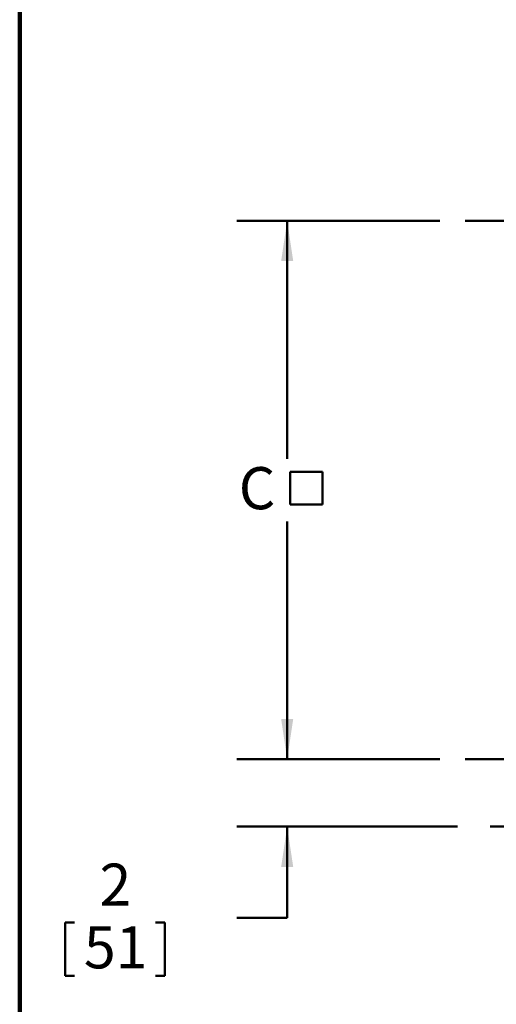
# Model space of a CAD drawing. Units: inches. Extents: x 0.2 to 8.4, y 0.1 to 10.9.
# Drawn here: x 0.4 to 1.6, y 7.1 to 9.5 of the extents above; entities that cross this region are included whole.
import ezdxf

# ---------------------------------------------------------------- set-up
doc = ezdxf.new("R2010")
doc.units = ezdxf.units.IN
doc.header["$MEASUREMENT"] = 0
doc.layers.add('WALL', color=7, linetype='Continuous', lineweight=50)
doc.styles.add('SLDTEXTSTYLE1', font='TXT', dxfattribs={"width": 0.605})
doc.dimstyles.new('SLDDIMSTYLE0', dxfattribs={"dimtxt": 0.101115, "dimasz": 0.1, "dimexe": 0, "dimexo": 0.0625, "dimgap": 0.025279, "dimtad": 0, "dimtih": 1, "dimtoh": 1, "dimlfac": 12, "dimrnd": 1e-09, "dimzin": 12, "dimdsep": 46, "dimlunit": 5, "dimtxsty": 'SLDTEXTSTYLE1', "dimsah": 1, "dimcen": 0.09, "dimadec": 0, "dimazin": 3, "dimtfac": 1, "dimtdec": 3, "dimtofl": 0, "dimtmove": 0, "dimatfit": 3, "dimfxl": 0, "dimfrac": 2, "dimtolj": 1, "dimtzin": 12, "dimarcsym": 0})
doc.dimstyles.new('SLDDIMSTYLE2', dxfattribs={"dimtxt": 0.101115, "dimasz": 0.1, "dimexe": 0, "dimexo": 0.0625, "dimgap": 0.025279, "dimtad": 0, "dimtih": 1, "dimtoh": 1, "dimlfac": 12, "dimrnd": 1e-09, "dimzin": 12, "dimdsep": 46, "dimlunit": 5, "dimtxsty": 'SLDTEXTSTYLE1', "dimsah": 1, "dimcen": 0.09, "dimadec": 0, "dimazin": 3, "dimtfac": 1, "dimtdec": 3, "dimtmove": 0, "dimatfit": 0, "dimfxl": 0, "dimfrac": 2, "dimtolj": 1, "dimtzin": 12, "dimarcsym": 0})

# ---------------------------------------------------------------- blocks, each defined once
blk = doc.blocks.new('SW_SYMBOL_MOD_BOX')
at = {"layer": 'WALL', "color": 0}
for p, q in [((7.87, 7.87), (7.87, 31.5)), ((7.87, 31.5), (31.5, 31.5)), ((31.5, 31.5), (31.5, 7.87)), ((7.87, 7.87), (31.5, 7.87))]:
    blk.add_line(p, q, dxfattribs=at)
blk = doc.blocks.new('_D_5')
at = {"layer": 'WALL'}
for p, q in [((1.4398, 8.9905), (0.9364, 8.9905)), ((1.0614, 8.9905), (1.0614, 8.4014)), ((1.0614, 7.6572), (1.0614, 8.2463)), ((1.4398, 7.6572), (0.9364, 7.6572))]:
    blk.add_line(p, q, dxfattribs=at)
for points in [[(1.0614, 8.9905), (1.0464, 8.8905), (1.0764, 8.8905)], [(1.0614, 7.6572), (1.0764, 7.7572), (1.0464, 7.7572)]]:
    blk.add_solid(points, dxfattribs=at)
at = {"layer": 'WALL', "xscale": 0.003410658394813324, "yscale": 0.003410658394813324, "zscale": 0.003410658394813324}
blk.add_blockref('SW_SYMBOL_MOD_BOX', (1.0417, 8.2613), dxfattribs=at)
at = {"layer": 'WALL', "insert": (0.9414, 8.3805), "char_height": 0.1042, "attachment_point": 1, "style": 'SLDTEXTSTYLE1'}
blk.add_mtext('C', dxfattribs=at)
blk = doc.blocks.new('_D_6')
at = {"layer": 'WALL'}
for p, q in [((1.0614, 7.6572), (1.0614, 7.9072)), ((1.4398, 7.6572), (0.9364, 7.6572)), ((1.4833, 7.4905), (0.9364, 7.4905)), ((1.0614, 7.2646), (1.0614, 7.4905)), ((0.9364, 7.2646), (1.0614, 7.2646)), ((0.5113, 7.2529), (0.5113, 7.121)), ((0.5113, 7.2529), (0.5344, 7.2529)), ((0.7582, 7.2529), (0.735, 7.2529)), ((0.7582, 7.2529), (0.7582, 7.121)), ((0.5113, 7.121), (0.5344, 7.121)), ((0.7582, 7.121), (0.735, 7.121))]:
    blk.add_line(p, q, dxfattribs=at)
for points in [[(1.0614, 7.6572), (1.0764, 7.7572), (1.0464, 7.7572)], [(1.0614, 7.4905), (1.0464, 7.3905), (1.0764, 7.3905)]]:
    blk.add_solid(points, dxfattribs=at)
at = {"layer": 'WALL', "attachment_point": 1, "style": 'SLDTEXTSTYLE1'}
for s, insert, char_height in [('2', (0.5962, 7.3989), 0.1042), ('51', (0.5576, 7.2437), 0.10417)]:
    blk.add_mtext(s, dxfattribs=dict(at, insert=insert, char_height=char_height))

msp = doc.modelspace()

# ---------------------------------------------------------------- linework, layer by layer
at = {"color": 7, "linetype": 'Continuous', "lineweight": 100}
msp.add_line((0.3984375, 0.0625), (0.3984375, 10.9375), dxfattribs=at)
at = {"layer": 'WALL'}
for p, q in [((1.50225657, 8.99052382), (2.3392739, 8.99052382)), ((1.50225657, 7.65719048), (2.3392739, 7.65719048)), ((1.56423755, 7.49052382), (1.91561721, 7.49052382))]:
    msp.add_line(p, q, dxfattribs=at)

# ---------------------------------------------------------------- dimensions: what is measured, and where the dimension line sits
dim = msp.add_linear_dim(base=(1.0614122, 8.99052382), p1=(1.50225657, 7.65719048), p2=(1.50225657, 8.99052382), angle=90, text='C{\\fGDT;o}', dimstyle='SLDDIMSTYLE0', dxfattribs=at)
dim.commit()
dim.dimension.update_dxf_attribs({"geometry": '_D_5', "text_midpoint": (1.0614122, 8.32385715), "dimtype": 160})
dim = msp.add_linear_dim(base=(1.0614122, 7.65719048), p1=(1.56423755, 7.49052382), p2=(1.50225657, 7.65719048), angle=90, dimstyle='SLDDIMSTYLE2', dxfattribs=at)
dim.commit()
dim.dimension.update_dxf_attribs({"geometry": '_D_6', "text_midpoint": (1.0614122, 7.26457658), "dimtype": 160})

doc.saveas('drawing.dxf')
